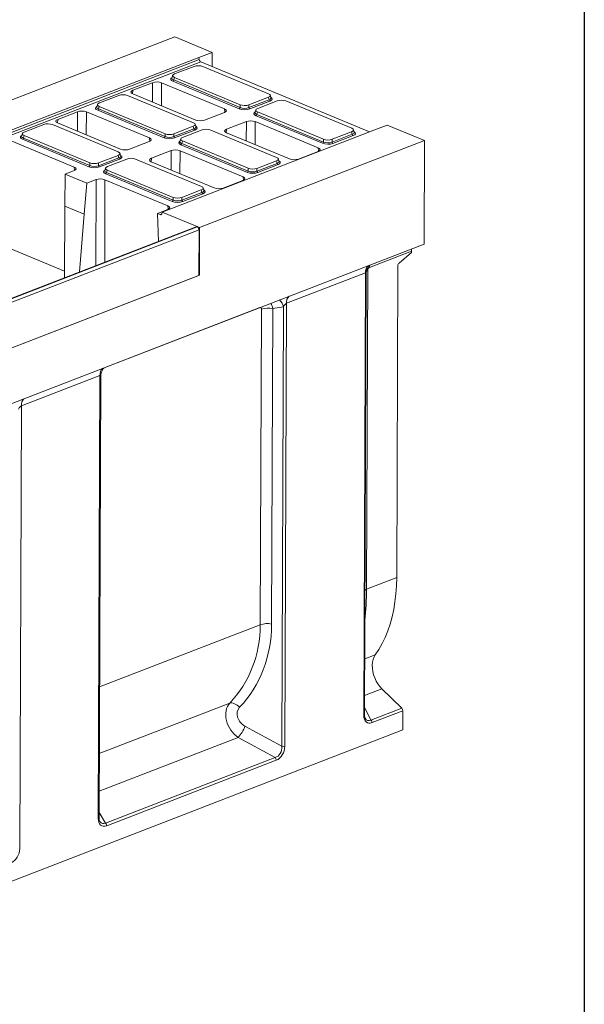
# Model space of a CAD drawing. Units: millimetres. Extents: x -491 to 11224, y -31 to 3696.
# Drawn here: x 3508 to 4150, y 952 to 2072 of the extents above; entities that cross this region are included whole.
import ezdxf

# ---------------------------------------------------------------- set-up
doc = ezdxf.new("R2010")
doc.units = ezdxf.units.MM
doc.header["$LTSCALE"] = 10
doc.layers.add('FORMAT', color=7, linetype='Continuous')

msp = doc.modelspace()

# ---------------------------------------------------------------- linework, layer by layer
at = {"color": 7, "linetype": 'Continuous', "lineweight": 15}
for p, q in [((3684.353, 2052.343), (3428.37, 1953.383)), ((3684.353, 2052.343), (3726.69, 2034.776)), ((3470.707, 1935.815), (3711.331, 2028.838)), ((3711.331, 2028.838), (3726.69, 2034.776)), ((3711.331, 2028.838), (3711.865, 2026.477)), ((3726.629, 2018.558), (3726.69, 2034.776)), ((3471.241, 1933.454), (3711.865, 2026.477)), ((3713.749, 2023.902), (3473.124, 1930.879)), ((3706.012, 2018.797), (3683.842, 2010.227)), ((3905.658, 1944.272), (3713.749, 2023.902)), ((3790.823, 1987.647), (3715.959, 2018.711)), ((3681.737, 2008.52), (3680.927, 2005.593)), ((3683.705, 2006.242), (3682.92, 2003.404)), ((3683.705, 2006.242), (3758.569, 1975.178)), ((3658.95, 2000.276), (3636.41, 1991.562)), ((3658.89, 1978.136), (3658.95, 2000.276)), ((3669.037, 2000.188), (3668.965, 1973.955)), ((3740.775, 1970.422), (3669.037, 2000.188)), ((3757.535, 1970.551), (3681.908, 2001.932)), ((3682.92, 2003.404), (3758.548, 1972.023)), ((3620.513, 1985.744), (3598.343, 1977.174)), ((3705.324, 1954.594), (3630.46, 1985.658)), ((3636.41, 1991.562), (3636.075, 1987.606)), ((3636.271, 1987.521), (3708.009, 1957.755)), ((3768.516, 1975.092), (3790.686, 1983.663)), ((3791.45, 1980.811), (3790.686, 1983.663)), ((3793.581, 1983.032), (3792.794, 1985.972)), ((3596.238, 1975.467), (3595.429, 1972.54)), ((3598.207, 1973.189), (3597.422, 1970.351)), ((3598.207, 1973.189), (3673.071, 1942.125)), ((3758.548, 1972.023), (3758.569, 1975.178)), ((3768.495, 1971.937), (3791.45, 1980.811)), ((3768.516, 1975.092), (3768.495, 1971.937)), ((3792.427, 1979.322), (3769.472, 1970.448)), ((3800.648, 1979.529), (3778.478, 1970.958)), ((3885.459, 1948.379), (3810.595, 1979.443)), ((3573.452, 1967.223), (3550.911, 1958.509)), ((3573.391, 1945.083), (3573.452, 1967.223)), ((3583.538, 1967.135), (3583.467, 1940.903)), ((3655.276, 1937.369), (3583.538, 1967.135)), ((3672.037, 1937.499), (3596.409, 1968.879)), ((3597.422, 1970.351), (3673.049, 1938.97)), ((3718.096, 1957.667), (3740.636, 1966.381)), ((3741.072, 1966.565), (3740.775, 1970.422)), ((3776.373, 1969.251), (3775.563, 1966.325)), ((3852.171, 1931.283), (3776.544, 1962.664)), ((3778.341, 1966.974), (3777.556, 1964.136)), ((3777.556, 1964.136), (3853.184, 1932.755)), ((3778.341, 1966.974), (3853.205, 1935.91)), ((3535.015, 1952.692), (3512.845, 1944.121)), ((3619.826, 1921.541), (3544.962, 1952.605)), ((3550.911, 1958.509), (3550.576, 1954.553)), ((3550.773, 1954.469), (3622.51, 1924.702)), ((3683.018, 1942.039), (3705.188, 1950.61)), ((3705.951, 1947.758), (3705.188, 1950.61)), ((3708.082, 1949.98), (3707.295, 1952.919)), ((3765.54, 1956.047), (3743, 1947.334)), ((3765.48, 1933.908), (3765.54, 1956.047)), ((3775.627, 1955.96), (3775.555, 1929.727)), ((3847.365, 1926.193), (3775.627, 1955.96)), ((3925.924, 1952.106), (3910.565, 1946.169)), ((3925.924, 1952.106), (3968.261, 1934.539)), ((3510.74, 1942.414), (3509.931, 1939.488)), ((3512.708, 1940.136), (3511.923, 1937.298)), ((3512.708, 1940.136), (3587.572, 1909.072)), ((3910.565, 1946.169), (3669.941, 1853.146)), ((3673.049, 1938.97), (3673.071, 1942.125)), ((3682.996, 1938.884), (3705.951, 1947.758)), ((3683.018, 1942.039), (3682.996, 1938.884)), ((3706.928, 1946.269), (3683.973, 1937.395)), ((3715.149, 1946.476), (3692.979, 1937.906)), ((3799.96, 1915.326), (3725.096, 1946.39)), ((3743, 1947.334), (3742.665, 1943.378)), ((3742.861, 1943.293), (3814.599, 1913.526)), ((3863.131, 1932.669), (3886.086, 1941.543)), ((3863.152, 1935.824), (3885.322, 1944.395)), ((3887.063, 1940.054), (3864.108, 1931.18)), ((3886.086, 1941.543), (3885.322, 1944.395)), ((3888.217, 1943.764), (3887.43, 1946.704)), ((3569.778, 1904.316), (3498.04, 1934.083)), ((3586.538, 1904.446), (3510.911, 1935.826)), ((3511.923, 1937.298), (3587.551, 1905.917)), ((3632.597, 1924.614), (3655.138, 1933.328)), ((3655.573, 1933.513), (3655.276, 1937.369)), ((3690.874, 1936.199), (3690.065, 1933.272)), ((3766.673, 1898.23), (3691.045, 1929.611)), ((3692.843, 1933.921), (3692.058, 1931.083)), ((3692.058, 1931.083), (3767.685, 1899.702)), ((3692.843, 1933.921), (3767.707, 1902.857)), ((3968.261, 1934.539), (3712.278, 1835.578)), ((3853.184, 1932.755), (3853.205, 1935.91)), ((3863.152, 1935.824), (3863.131, 1932.669)), ((3968.261, 1934.539), (3967.818, 1816.736)), ((3597.519, 1908.986), (3619.689, 1917.557)), ((3620.453, 1914.705), (3619.689, 1917.557)), ((3622.584, 1916.927), (3621.797, 1919.866)), ((3680.042, 1922.995), (3657.501, 1914.281)), ((3679.981, 1900.855), (3680.042, 1922.995)), ((3690.129, 1922.907), (3690.057, 1896.674)), ((3761.866, 1893.14), (3690.129, 1922.907)), ((3824.686, 1913.439), (3847.226, 1922.153)), ((3847.662, 1922.337), (3847.365, 1926.193)), ((3570.075, 1900.46), (3569.778, 1904.316)), ((3587.551, 1905.917), (3587.572, 1909.072)), ((3597.498, 1905.831), (3620.453, 1914.705)), ((3597.519, 1908.986), (3597.498, 1905.831)), ((3621.43, 1913.216), (3598.475, 1904.342)), ((3629.651, 1913.423), (3607.481, 1904.853)), ((3714.462, 1882.273), (3639.598, 1913.337)), ((3657.501, 1914.281), (3657.166, 1910.325)), ((3657.363, 1910.24), (3729.1, 1880.473)), ((3777.632, 1899.616), (3800.587, 1908.49)), ((3777.654, 1902.771), (3799.824, 1911.342)), ((3801.564, 1907.001), (3778.609, 1898.127)), ((3800.587, 1908.49), (3799.824, 1911.342)), ((3802.718, 1910.711), (3801.931, 1913.651)), ((3559.134, 1859.795), (3559.306, 1896.281)), ((3559.306, 1896.281), (3569.639, 1900.275)), ((3584.21, 1885.947), (3559.306, 1896.281)), ((3605.376, 1903.146), (3604.567, 1900.219)), ((3681.174, 1865.178), (3605.547, 1896.558)), ((3607.344, 1900.868), (3606.559, 1898.03)), ((3606.559, 1898.03), (3682.187, 1866.649)), ((3607.344, 1900.868), (3682.208, 1869.804)), ((3762.164, 1889.284), (3761.866, 1893.14)), ((3767.685, 1899.702), (3767.707, 1902.857)), ((3777.654, 1902.771), (3777.632, 1899.616)), ((3584.21, 1885.947), (3581.219, 1850.631)), ((3594.543, 1889.942), (3584.21, 1885.947)), ((3594.275, 1792.165), (3594.543, 1889.942)), ((3604.63, 1889.854), (3604.373, 1796.069)), ((3676.368, 1860.088), (3604.63, 1889.854)), ((3739.187, 1880.386), (3761.728, 1889.1)), ((3692.134, 1866.563), (3715.089, 1875.437)), ((3692.155, 1869.718), (3714.325, 1878.289)), ((3716.066, 1873.948), (3693.111, 1865.074)), ((3715.089, 1875.437), (3714.325, 1878.289)), ((3717.22, 1877.659), (3716.433, 1880.598)), ((3558.749, 1778.431), (3559.134, 1859.795)), ((3581.219, 1850.631), (3559.134, 1859.795)), ((3676.665, 1856.231), (3676.368, 1860.088)), ((3682.187, 1866.649), (3682.208, 1869.804)), ((3692.155, 1869.718), (3692.134, 1866.563)), ((3581.219, 1850.631), (3575.656, 1784.968)), ((3664.447, 1851.492), (3676.229, 1856.047)), ((3665.576, 1819.729), (3664.447, 1851.492)), ((3667.494, 1850.228), (3664.447, 1851.492)), ((3667.494, 1850.228), (3669.272, 1850.915)), ((3669.941, 1853.146), (3669.391, 1851.234)), ((3712.278, 1835.578), (3669.941, 1853.146)), ((3708.534, 1836.337), (3198.615, 1639.207)), ((3709.574, 1836.29), (3199.656, 1639.16)), ((3199.855, 1639.077), (3709.774, 1836.207)), ((3711.756, 1832.762), (3201.837, 1635.633)), ((3709.574, 1836.29), (3709.774, 1836.207)), ((3711.756, 1832.762), (3711.561, 1781.06)), ((3712.073, 1781.258), (3712.278, 1835.578)), ((2943.884, 1420.893), (3967.818, 1816.736)), ((3497.703, 1811.231), (3558.785, 1785.886)), ((3953.32, 1808.49), (3905.535, 1790.017)), ((3939.278, 1795.087), (3953.314, 1807.023)), ((3953.314, 1807.023), (3953.32, 1808.49)), ((3200.107, 1583.337), (3712.073, 1781.258)), ((3201.643, 1583.93), (3711.561, 1781.06)), ((3712.073, 1781.258), (3711.563, 1781.47)), ((3901.049, 1784.031), (3811.152, 1749.278)), ((3899.154, 1280.625), (3901.049, 1784.031)), ((3900.019, 1281.44), (3901.907, 1783.123)), ((3903.599, 1786.858), (3902.233, 1423.925)), ((3937.922, 1792.106), (3936.586, 1437.206)), ((3811.152, 1749.278), (3809.256, 1245.468)), ((3780.82, 1744.385), (3603.96, 1676.013)), ((3781.384, 1383.594), (3782.735, 1742.669)), ((3795.677, 1743.469), (3794.325, 1384.394)), ((3807.903, 1745.317), (3795.677, 1743.469)), ((3806.021, 1245.268), (3807.903, 1745.317)), ((3598.988, 1667.258), (3509.604, 1632.703)), ((3597.092, 1163.447), (3598.988, 1667.258)), ((3597.957, 1164.263), (3599.846, 1666.349)), ((3509.604, 1632.703), (3507.708, 1128.892)), ((3902.233, 1423.925), (3936.586, 1437.206)), ((3598.516, 1312.899), (3781.384, 1383.594)), ((3900.257, 1344.698), (3912.214, 1349.321)), ((3919.63, 1310.741), (3900.101, 1303.191)), ((3919.63, 1310.741), (3942.294, 1288.65)), ((3598.231, 1237.195), (3746.596, 1294.552)), ((3900.051, 1289.925), (3907.329, 1275.133)), ((3907.329, 1275.133), (3942.294, 1288.65)), ((3943.499, 1285.737), (3908.534, 1272.22)), ((3943.499, 1285.737), (3943.417, 1263.946)), ((3763.986, 1268.197), (3806.021, 1245.268)), ((2922.555, 869.291), (3943.417, 1263.946)), ((3756.251, 1255.381), (3598.069, 1194.23)), ((3798.286, 1232.452), (3756.251, 1255.381)), ((3605.366, 1157.871), (3798.286, 1232.452)), ((3799.588, 1229.448), (3606.667, 1154.867)), ((3597.979, 1170.155), (3605.366, 1157.871))]:
    msp.add_line(p, q, dxfattribs=at)
at = {"color": 7, "linetype": 'Continuous', "lineweight": 15, "flags": 128}
for points in [[(3953.641, 1811.256), (3953.419, 1810.044), (3953.32, 1808.49)], [(3905.535, 1790.017), (3905.634, 1791.571), (3905.88, 1792.876)], [(3903.599, 1786.858), (3902.491, 1786.362), (3902.095, 1786.142)], [(3936.586, 1437.206), (3936.345, 1427.797), (3935.696, 1418.589), (3934.639, 1409.61), (3933.179, 1400.89), (3931.32, 1392.457), (3929.069, 1384.337), (3926.431, 1376.558), (3923.417, 1369.143), (3920.035, 1362.117), (3916.297, 1355.503), (3912.214, 1349.321)], [(3902.233, 1423.925), (3901.125, 1423.429), (3900.552, 1423.102)], [(3912.214, 1349.321), (3910.806, 1346.9), (3909.752, 1344.092), (3909.077, 1340.959), (3908.795, 1337.571), (3908.912, 1334.004), (3909.426, 1330.337), (3910.325, 1326.652), (3911.59, 1323.031), (3913.192, 1319.555), (3915.095, 1316.3), (3917.257, 1313.34), (3919.63, 1310.741)], [(3746.596, 1294.552), (3747.799, 1294.713), (3749.135, 1294.635), (3750.57, 1294.319), (3752.065, 1293.774), (3753.583, 1293.014), (3755.083, 1292.06), (3756.525, 1290.934), (3757.873, 1289.669)], [(3597.092, 1163.447), (3597.38, 1163.577), (3597.615, 1163.724), (3597.792, 1163.883), (3597.906, 1164.051), (3597.955, 1164.224), (3597.957, 1164.263)]]:
    msp.add_lwpolyline(points, dxfattribs=at)
at = {"color": 7, "linetype": 'Continuous', "lineweight": 15}
for centre, radius, start, end in [((3715.462, 2027.132), 3.655, 190.321715, 242.057227), ((3681.071, 2003.592), 1.859, 296.750099, 354.189382), ((3756.699, 1972.211), 1.859, 296.750099, 354.189382), ((3770.369, 1972.102), 1.881, 185.031274, 241.518881), ((3793.324, 1980.976), 1.881, 185.031274, 241.518881), ((3595.573, 1970.539), 1.859, 296.750099, 354.189382), ((3775.707, 1964.324), 1.859, 296.750099, 354.189382), ((3671.2, 1939.158), 1.859, 296.750099, 354.189382), ((3684.87, 1939.049), 1.881, 185.031274, 241.518881), ((3707.825, 1947.923), 1.881, 185.031274, 241.518881), ((3887.96, 1941.708), 1.881, 185.031274, 241.518881), ((3510.074, 1937.486), 1.859, 296.750099, 354.189382), ((3690.209, 1931.271), 1.859, 296.750099, 354.189382), ((3851.335, 1932.943), 1.859, 296.750099, 354.189382), ((3865.005, 1932.834), 1.881, 185.031274, 241.518881), ((3585.702, 1906.105), 1.859, 296.750099, 354.189382), ((3599.372, 1905.996), 1.881, 185.031274, 241.518881), ((3622.327, 1914.87), 1.881, 185.031274, 241.518881), ((3802.461, 1908.655), 1.881, 185.031274, 241.518881), ((3604.71, 1898.218), 1.859, 296.750099, 354.189382), ((3765.836, 1899.89), 1.859, 296.750099, 354.189382), ((3779.506, 1899.781), 1.881, 185.031274, 241.518881), ((3716.963, 1875.602), 1.881, 185.031274, 241.518881), ((3680.338, 1866.837), 1.859, 296.750099, 354.189382), ((3694.008, 1866.728), 1.881, 185.031274, 241.518881), ((3668.053, 1851.464), 1.357, 245.642667, 350.223759), ((3708.997, 1835.039), 1.378, 65.208043, 109.606579), ((3707.919, 1832.847), 3.838, 358.741383, 61.103355), ((3942.009, 1792.045), 4.088, 131.915701, 179.139998), ((3911.504, 1784.761), 10.481, 135.878348, 183.991221), ((3792.975, 1741.654), 15.371, 13.786379, 48.16737), ((3821.608, 1750.008), 10.481, 135.878348, 183.991221), ((3790.705, 1718.827), 25.139, 78.592539, 108.48201), ((3609.443, 1667.987), 10.481, 135.878348, 183.991221), ((3520.059, 1633.432), 10.481, 135.878348, 183.991221), ((3789.353, 1359.752), 25.139, 78.592539, 108.48201), ((3939.292, 1285.703), 4.207, 0.458832, 44.474839), ((3898.961, 1281.695), 1.088, 280.217763, 346.453203), ((3728.088, 1281.12), 38.153, 317.575187, 340.20106), ((3904.328, 1272.186), 4.207, 0.458832, 44.474839), ((3807.264, 1251.428), 6.285, 258.592539, 288.48201), ((3795.413, 1229.423), 4.175, 0.344933, 46.511301), ((3602.492, 1154.842), 4.175, 0.344933, 46.511301)]:
    msp.add_arc(centre, radius, start, end, dxfattribs=at)
for centre, major_axis, ratio, start_param, end_param in [((3710.913, 2016.638), (7.143, -0.024), 0.4128719, 0.78771544, 2.32835351), ((3688.329, 2004.268), (8.834, -0.036), 0.38870853, 2.52771608, 3.90017106), ((3688.334, 2005.577), (7.448, 0.34), 0.38291574, 3.0173012, 3.8812698), ((3689.056, 2008.189), (7.361, -0.03), 0.38870853, 2.35953299, 3.90017106), ((3663.924, 1998.201), (7.143, -0.027), 0.40170669, 0.77448571, 2.34254298), ((3625.414, 1983.585), (7.143, -0.024), 0.4128719, 0.78771544, 2.32835351), ((3641.411, 1989.498), (7.162, -0.027), 0.39951276, 2.34537469, 3.91343196), ((3785.472, 1985.701), (7.361, -0.03), 0.38870853, 5.50112564, 7.04176371), ((3786.174, 1983.077), (7.445, -0.403), 0.38388087, 5.52045727, 6.40790714), ((3786.169, 1981.768), (8.834, -0.036), 0.38870853, 5.50112564, 6.89726643), ((3602.83, 1971.215), (8.834, -0.036), 0.38870853, 2.52771608, 3.90017106), ((3602.835, 1972.524), (7.448, 0.34), 0.38291574, 3.0173012, 3.8812698), ((3603.558, 1975.136), (7.361, -0.03), 0.38870853, 2.35953299, 3.90017106), ((3763.595, 1974.348), (7.143, -0.018), 0.46203817, 3.92872881, 5.46936687), ((3763.615, 1977.251), (7.143, -0.024), 0.4128719, 3.9293081, 5.46994616), ((3805.549, 1977.37), (7.143, -0.024), 0.4128719, 0.78771544, 2.32835351), ((3578.425, 1965.148), (7.143, -0.027), 0.40170669, 0.77448571, 2.34254298), ((3735.634, 1968.445), (7.162, -0.027), 0.39951276, 5.48696734, 7.05502461), ((3763.591, 1973.039), (8.571, -0.029), 0.4128719, 3.9293081, 5.46994616), ((3782.965, 1965), (8.834, -0.036), 0.38870853, 2.52771608, 3.90017106), ((3782.97, 1966.309), (7.448, 0.34), 0.38291574, 3.0173012, 3.8812698), ((3783.692, 1968.92), (7.361, -0.03), 0.38870853, 2.35953299, 3.90017106), ((3539.916, 1950.532), (7.143, -0.024), 0.4128719, 0.78771544, 2.32835351), ((3555.913, 1956.445), (7.162, -0.027), 0.39951276, 2.34537469, 3.91343196), ((3699.973, 1952.648), (7.361, -0.03), 0.38870853, 5.50112564, 7.04176371), ((3700.676, 1950.024), (7.445, -0.403), 0.38388087, 5.52045727, 6.40790714), ((3700.671, 1948.715), (8.834, -0.036), 0.38870853, 5.50112564, 6.89726643), ((3713.122, 1959.742), (7.143, -0.027), 0.40170669, 3.91607837, 5.48413564), ((3770.514, 1953.972), (7.143, -0.027), 0.40170669, 0.77448571, 2.34254298), ((3517.332, 1938.162), (8.834, -0.036), 0.38870853, 2.52771608, 3.90017106), ((3517.337, 1939.471), (7.448, 0.34), 0.38291574, 3.0173012, 3.8812698), ((3518.059, 1942.083), (7.361, -0.03), 0.38870853, 2.35953299, 3.90017106), ((3678.097, 1941.295), (7.143, -0.018), 0.46203817, 3.92872881, 5.46936687), ((3678.117, 1944.198), (7.143, -0.024), 0.4128719, 3.9293081, 5.46994616), ((3698.194, 1935.868), (7.361, -0.03), 0.38870853, 2.35953299, 3.90017106), ((3720.05, 1944.317), (7.143, -0.024), 0.4128719, 0.78771544, 2.32835351), ((3748.001, 1945.269), (7.162, -0.027), 0.39951276, 2.34537469, 3.91343196), ((3880.108, 1946.433), (7.361, -0.03), 0.38870853, 5.50112564, 7.04176371), ((3880.81, 1943.809), (7.445, -0.403), 0.38388087, 5.52045727, 6.40790714), ((3880.805, 1942.5), (8.834, -0.036), 0.38870853, 5.50112564, 6.89726643), ((3650.136, 1935.392), (7.162, -0.027), 0.39951276, 5.48696734, 7.05502461), ((3678.092, 1939.986), (8.571, -0.029), 0.4128719, 3.9293081, 5.46994616), ((3697.467, 1931.947), (8.834, -0.036), 0.38870853, 2.52771608, 3.90017106), ((3697.471, 1933.256), (7.448, 0.34), 0.38291574, 3.0173012, 3.8812698), ((3858.227, 1933.771), (8.571, -0.029), 0.4128719, 3.9293081, 5.46994616), ((3858.231, 1935.08), (7.143, -0.018), 0.46203817, 3.92872881, 5.46936687), ((3858.251, 1937.983), (7.143, -0.024), 0.4128719, 3.9293081, 5.46994616), ((3614.475, 1919.595), (7.361, -0.03), 0.38870853, 5.50112564, 7.04176371), ((3615.177, 1916.971), (7.445, -0.403), 0.38388087, 5.52045727, 6.40790714), ((3615.172, 1915.662), (8.834, -0.036), 0.38870853, 5.50112564, 6.89726643), ((3627.623, 1926.689), (7.143, -0.027), 0.40170669, 3.91607837, 5.48413564), ((3685.016, 1920.92), (7.143, -0.027), 0.40170669, 0.77448571, 2.34254298), ((3842.224, 1924.217), (7.162, -0.027), 0.39951276, 5.48696734, 7.05502461), ((3564.637, 1902.34), (7.162, -0.027), 0.39951276, 5.48696734, 7.05502461), ((3592.594, 1906.933), (8.571, -0.029), 0.4128719, 3.9293081, 5.46994616), ((3592.599, 1908.242), (7.143, -0.018), 0.46203817, 3.92872881, 5.46936687), ((3592.618, 1911.145), (7.143, -0.024), 0.4128719, 3.9293081, 5.46994616), ((3612.695, 1902.815), (7.361, -0.03), 0.38870853, 2.35953299, 3.90017106), ((3634.552, 1911.264), (7.143, -0.024), 0.4128719, 0.78771544, 2.32835351), ((3662.503, 1912.216), (7.162, -0.027), 0.39951276, 2.34537469, 3.91343196), ((3794.609, 1913.38), (7.361, -0.03), 0.38870853, 5.50112564, 7.04176371), ((3795.312, 1910.756), (7.445, -0.403), 0.38388087, 5.52045727, 6.40790714), ((3795.307, 1909.447), (8.834, -0.036), 0.38870853, 5.50112564, 6.89726643), ((3819.712, 1915.514), (7.143, -0.027), 0.40170669, 3.91607837, 5.48413564), ((3611.968, 1898.894), (8.834, -0.036), 0.38870853, 2.52771608, 3.90017106), ((3611.973, 1900.203), (7.448, 0.34), 0.38291574, 3.0173012, 3.8812698), ((3756.726, 1891.164), (7.162, -0.027), 0.39951276, 5.48696734, 7.05502461), ((3772.728, 1900.718), (8.571, -0.029), 0.4128719, 3.9293081, 5.46994616), ((3772.733, 1902.027), (7.143, -0.018), 0.46203817, 3.92872881, 5.46936687), ((3772.753, 1904.93), (7.143, -0.024), 0.4128719, 3.9293081, 5.46994616), ((3599.517, 1887.867), (7.143, -0.027), 0.40170669, 0.77448571, 2.34254298), ((3709.111, 1880.327), (7.361, -0.03), 0.38870853, 5.50112564, 7.04176371), ((3709.813, 1877.703), (7.445, -0.403), 0.38388087, 5.52045727, 6.40790714), ((3709.808, 1876.394), (8.834, -0.036), 0.38870853, 5.50112564, 6.89726643), ((3734.214, 1882.461), (7.143, -0.027), 0.40170669, 3.91607837, 5.48413564), ((3671.228, 1858.111), (7.162, -0.027), 0.39951276, 5.48696734, 7.05502461), ((3687.23, 1867.665), (8.571, -0.029), 0.4128719, 3.9293081, 5.46994616), ((3687.235, 1868.974), (7.143, -0.018), 0.46203817, 3.92872881, 5.46936687), ((3687.254, 1871.877), (7.143, -0.024), 0.4128719, 3.9293081, 5.46994616), ((3899.035, 1779.141), (2.532, 4.904), 0.27640738, 5.7956663, 6.58544525), ((3905.822, 1787.346), (0.919, 2.719), 0.74463772, 0.55547737, 1.99223477), ((3788.524, 1738.194), (-0.6, 14.332), 0.54749878, 5.06629232, 5.56865296), ((3809.139, 1744.388), (2.532, 4.904), 0.27640738, 0.30225994, 1.52399042), ((3780.555, 1741.501), (1.362, 2.894), 0.58842986, 5.38201129, 6.8355614), ((3596.974, 1662.367), (2.532, 4.904), 0.27640738, 5.79824129, 6.58544525), ((3507.59, 1627.812), (2.532, 4.904), 0.27640738, 0.30225994, 1.52399042), ((3833.833, 1499.685), (-31.075, 183.585), 0.33192512, 4.01011093, 4.23159363), ((3614.141, 1414.754), (139.939, -111.681), 0.82005544, 6.20595175, 6.85915412), ((3619.112, 1418.861), (141.938, -125.737), 0.81702893, 6.25288623, 6.9060886), ((3763.742, 1275.469), (-13.828, 21.921), 0.76041579, 0.22098938, 2.09592222), ((3768.714, 1279.576), (11.089, -9.823), 0.81702893, 3.11129358, 4.98622642), ((3910.286, 1287.096), (7.209, 14.918), 0.56857868, 2.27047661, 3.68800273), ((3908.293, 1287.922), (4.933, 13.201), 0.52203109, 2.68426985, 3.64884533), ((3796.374, 1243.712), (1.616, 11.548), 0.82644099, 3.50827306, 4.96182316), ((3798.366, 1242.885), (4.45, 13.697), 0.72569311, 3.67495601, 5.12850612), ((3607.994, 1169.289), (6.808, 14.472), 0.58842986, 2.24041864, 3.69396875), ((3606.002, 1170.116), (4.604, 12.625), 0.54737439, 2.7250903, 3.65254616), ((3496.818, 1126.309), (4.45, 13.697), 0.72569311, 3.67495601, 5.12850612)]:
    msp.add_ellipse(centre, major_axis=major_axis, ratio=ratio, start_param=start_param, end_param=end_param, dxfattribs=at)
for points, knots in [([(3901.944, 1783.025), (3901.949, 1783.616), (3901.96, 1784.944), (3902.404, 1786.919), (3903.12, 1788.839), (3904.037, 1790.486), (3905.009, 1791.775), (3905.709, 1792.534), (3905.996, 1792.78), (3906.004, 1792.787)], [0, 0, 0, 0, 0.15499602, 0.34861708, 0.53119094, 0.70184569, 0.85799639, 0.99624656, 1, 1, 1, 1]), ([(3599.869, 1666.274), (3599.861, 1666.372), (3599.795, 1667.231), (3600.04, 1668.811), (3600.572, 1670.888), (3601.385, 1672.713), (3602.334, 1674.226), (3603.237, 1675.338), (3603.761, 1675.827), (3603.96, 1676.013)], [0, 0, 0, 0, 0.02552148, 0.22595243, 0.41518153, 0.59323465, 0.75864053, 0.90824202, 1, 1, 1, 1]), ([(3900.878, 1277.16), (3900.83, 1277.238), (3900.577, 1277.651), (3900.247, 1278.789), (3900.037, 1280.2), (3900.023, 1281.137), (3900.019, 1281.44)], [0, 0, 0, 0, 0.08500576, 0.45195969, 0.82215561, 1, 1, 1, 1]), ([(3599.069, 1159.531), (3598.948, 1159.716), (3598.608, 1160.235), (3598.203, 1161.513), (3597.978, 1162.966), (3597.962, 1163.934), (3597.957, 1164.263)], [0, 0, 0, 0, 0.181734381, 0.506845478, 0.832312375, 1, 1, 1, 1])]:
    msp.add_open_spline(points, degree=3, knots=knots, dxfattribs=at)
at = {"layer": 'FORMAT', "color": 7, "lineweight": 30}
msp.add_line((4150, 2910), (4150, 50), dxfattribs=at)

doc.saveas('drawing.dxf')
